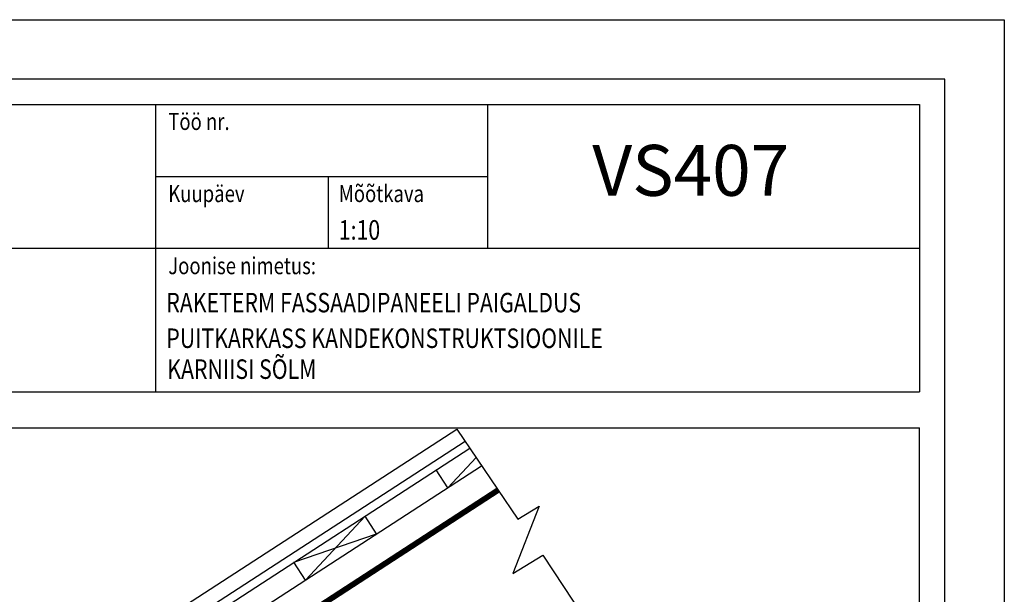
# Model space of a CAD drawing. Extents: x -48097 to -40308, y 23321 to 33681.
# Drawn here: x -41468 to -40308, y 33004 to 33681 of the extents above; entities that cross this region are included whole.
import ezdxf
from ezdxf.enums import TextEntityAlignment as Align

# ---------------------------------------------------------------- set-up
doc = ezdxf.new("R2010")
doc.units = 0
doc.header["$LTSCALE"] = 500
doc.header["$MEASUREMENT"] = 0
doc.linetypes.add('HIDDEN', pattern=[0.375, 0.25, -0.125])
for name, color, linetype in [('0_RAAM', 251, 'CONTINUOUS'), ('Aurutõke', 12, 'CONTINUOUS'), ('Kandesein', 7, 'CONTINUOUS'), ('Roovid', 7, 'CONTINUOUS'), ('Soojustus 2', 40, 'CONTINUOUS'), ('Tekstid', 7, 'CONTINUOUS')]:
    doc.layers.add(name, color=color, linetype=linetype)
doc.styles.add('ROMAND', font='ROMAND.SHX', dxfattribs={"height": 500})
doc.styles.add('S', font='SIMPLEX.SHX', dxfattribs={"width": 0.8})

msp = doc.modelspace()

# ---------------------------------------------------------------- hatches: boundary and pattern name
at = {"layer": 'Soojustus 2', "ltscale": 0.1}
h = msp.add_hatch(dxfattribs=at)
h.set_pattern_fill('ANSI38', color=256, scale=50, style=0)
h.paths.add_polyline_path([(-40551.8, 32831.5), (-40551.8, 32841.5), (-41247.6, 32841.5), (-41324.6, 32791.5), (-41306.2, 32791.5), (-41244.6, 32831.5)])
h.paths.add_polyline_path([(-41221, 31880.7), (-41198.1, 31880.7), (-41198.1, 31915.2), (-41221, 31915.2)], flags=9)
h.paths.add_polyline_path([(-41250.3, 31880.7), (-41226.6, 31880.7), (-41226.6, 31915.2), (-41250.3, 31915.2)], flags=9)
h.paths.add_polyline_path([(-41280.8, 31881.4), (-41256.1, 31881.4), (-41256.1, 31915.9), (-41280.8, 31915.9)], flags=9)
h.paths.add_polyline_path([(-41333.4, 31878.8), (-41309.6, 31878.8), (-41309.6, 31913.3), (-41333.4, 31913.3)], flags=9)
h.paths.add_polyline_path([(-41377.8, 31879), (-41354.1, 31879), (-41354.1, 31913.5), (-41377.8, 31913.5)], flags=9)
h.paths.add_polyline_path([(-41435.4, 31878.2), (-41419.5, 31878.2), (-41419.5, 31912.7), (-41435.4, 31912.7)], flags=9)
h.paths.add_polyline_path([(-41831.5, 31422.2), (-41220.9, 31422.2), (-41220.9, 31459.7), (-41831.5, 31459.7)], flags=9)
h.paths.add_polyline_path([(-41828.9, 31507.2), (-41303.2, 31507.2), (-41303.2, 31564.4), (-41828.9, 31564.4)], flags=9)
h.paths.add_polyline_path([(-41828.9, 31545.4), (-40980.3, 31545.4), (-40980.3, 31602.6), (-41828.9, 31602.6)], flags=9)
h.paths.add_polyline_path([(-41825.6, 31775.7), (-41362.6, 31775.7), (-41362.6, 31813.2), (-41825.6, 31813.2)], flags=9)
h.paths.add_polyline_path([(-41820.8, 31716), (-41389.9, 31716), (-41389.9, 31766), (-41820.8, 31766)], flags=9)
h.paths.add_polyline_path([(-41825.6, 31640.4), (-41483.6, 31640.4), (-41483.6, 31677.9), (-41825.6, 31677.9)], flags=9)
h.paths.add_polyline_path([(-41825.6, 31599.1), (-41684.5, 31599.1), (-41684.5, 31636.6), (-41825.6, 31636.6)], flags=9)
h.paths.add_polyline_path([(-42098.9, 31518.8), (-41898.7, 31518.8), (-41898.7, 31556.3), (-42098.9, 31556.3)], flags=9)
h.paths.add_polyline_path([(-42098.9, 31557), (-41897.8, 31557), (-41897.8, 31594.5), (-42098.9, 31594.5)], flags=9)
h.paths.add_polyline_path([(-42092, 31726.4), (-41907.1, 31726.4), (-41907.1, 31763.9), (-42092, 31763.9)], flags=9)
h.paths.add_polyline_path([(-42098.9, 31640.4), (-41897.8, 31640.4), (-41897.8, 31677.9), (-42098.9, 31677.9)], flags=9)
h.paths.add_polyline_path([(-42098.9, 31599.1), (-41896.8, 31599.1), (-41896.8, 31636.6), (-42098.9, 31636.6)], flags=9)
h.paths.add_polyline_path([(-42098.9, 31679.7), (-41897.8, 31679.7), (-41897.8, 31717.2), (-42098.9, 31717.2)], flags=9)
h.paths.add_polyline_path([(-41827.7, 31669.3), (-41125.3, 31669.3), (-41125.3, 31719.3), (-41827.7, 31719.3)], flags=9)
h.paths.add_polyline_path([(-41013.1, 31157.3), (-40987.1, 31157.3), (-40987.1, 31189.4), (-41013.1, 31189.4)], flags=9)
h.paths.add_polyline_path([(-40949.1, 31185.5), (-40915.4, 31185.7), (-40915.6, 31215.7), (-40949.3, 31215.5)], flags=9)
h.paths.add_polyline_path([(-40918.7, 31188.3), (-40761.7, 31189.3), (-40762, 31235), (-40919, 31234)], flags=9)
h.paths.add_polyline_path([(-40971.2, 31151.9), (-40904.8, 31151.9), (-40904.8, 31181.9), (-40971.2, 31181.9)], flags=9)
h.paths.add_polyline_path([(-40905.6, 31085.9), (-40850.7, 31085.9), (-40850.7, 31115.9), (-40905.6, 31115.9)], flags=9)
h.paths.add_polyline_path([(-40997.7, 31064.9), (-40895.9, 31065.5), (-40896.2, 31101.3), (-40998, 31100.6)], flags=9)
h.paths.add_polyline_path([(-40850.5, 31061.8), (-40698.9, 31061.8), (-40698.9, 31107.5), (-40850.5, 31107.5)], flags=9)
h.paths.add_polyline_path([(-41001, 31015.9), (-40552.4, 31015.9), (-40552.4, 31073), (-41001, 31073)], flags=9)
h.paths.add_polyline_path([(-40743.6, 31081.9), (-40741.1, 31081.9), (-40741.1, 31084.8), (-40743.6, 31084.8)], flags=24)
h.paths.add_polyline_path([(-40715.3, 31081.9), (-40712.9, 31081.9), (-40712.9, 31084.8), (-40715.3, 31084.8)], flags=24)
h.paths.add_polyline_path([(-41839.3, 31106.6), (-41208.2, 31106.6), (-41208.2, 31151.3), (-41839.3, 31151.3)], flags=9)
h.paths.add_polyline_path([(-41840.8, 31196.6), (-40997.8, 31196.6), (-40997.8, 31234.1), (-41840.8, 31234.1)], flags=9)
h.paths.add_polyline_path([(-41834.4, 31151.1), (-41016.6, 31151.1), (-41016.6, 31195.8), (-41834.4, 31195.8)], flags=9)
h.paths.add_polyline_path([(-41835.6, 31062.7), (-41016.9, 31062.7), (-41016.9, 31107.4), (-41835.6, 31107.4)], flags=9)
h.paths.add_polyline_path([(-41188.6, 31101), (-41056.6, 31101), (-41056.6, 31145.6), (-41188.6, 31145.6)], flags=9)
h.paths.add_polyline_path([(-41835.1, 31320.7), (-40914.6, 31320.7), (-40914.6, 31370.7), (-41835.1, 31370.7)], flags=9)
h.paths.add_polyline_path([(-41835.1, 31279), (-40803.2, 31279), (-40803.2, 31329), (-41835.1, 31329)], flags=9)
h.paths.add_polyline_path([(-41833.6, 31370.1), (-40865.5, 31370.1), (-40865.5, 31420.1), (-41833.6, 31420.1)], flags=9)
h.paths.add_polyline_path([(-40860.3, 31366.5), (-40552.2, 31366.5), (-40552.2, 31416.5), (-40860.3, 31416.5)], flags=9)
h.paths.add_polyline_path([(-41300.8, 33251), (-41090.8, 33251), (-41090.8, 33292.1), (-41300.8, 33292.1)], flags=9)
h.paths.add_polyline_path([(-41300.9, 33288.5), (-40713.7, 33288.5), (-40713.7, 33323), (-41300.9, 33323)], flags=9)
h.paths.add_polyline_path([(-41300.9, 33330.5), (-40718.1, 33330.5), (-40718.1, 33365), (-41300.9, 33365)], flags=9)
h.paths.add_polyline_path([(-41096.9, 33461.3), (-40980.2, 33461.3), (-40980.2, 33491.3), (-41096.9, 33491.3)], flags=9)
h.paths.add_polyline_path([(-41097.6, 33416.2), (-41032.7, 33416.2), (-41032.7, 33450.7), (-41097.6, 33450.7)], flags=9)
h.paths.add_polyline_path([(-40643.4, 32615.6), (-40587.7, 32615.6), (-40587.7, 32679.9), (-40643.4, 32679.9)], flags=9)
h.paths.add_polyline_path([(-41297.8, 33546.3), (-41204.8, 33546.3), (-41204.8, 33576.3), (-41297.8, 33576.3)], flags=9)
h.paths.add_polyline_path([(-41299.5, 33453), (-41189.4, 33453), (-41189.4, 33493), (-41299.5, 33493)], flags=9)
h.paths.add_polyline_path([(-41297.8, 33376.3), (-41088.2, 33376.3), (-41088.2, 33406.3), (-41297.8, 33406.3)], flags=9)
h.paths.add_polyline_path([(-42199.5, 33537.3), (-42040.6, 33537.3), (-42040.6, 33577.3), (-42199.5, 33577.3)], flags=9)
h.paths.add_polyline_path([(-42200.4, 33367), (-41880.4, 33367), (-41880.4, 33412.7), (-42200.4, 33412.7)], flags=9)
h.paths.add_polyline_path([(-40827.9, 33450.9), (-40526.5, 33450.9), (-40526.5, 33540.9), (-40827.9, 33540.9)], flags=9)
h.paths.add_polyline_path([(-41119.2, 32060), (-41063.5, 32060), (-41063.5, 32124.3), (-41119.2, 32124.3)], flags=9)
h.paths.add_polyline_path([(-42214.7, 30791.2), (-42071.7, 30791.2), (-42071.7, 30825.7), (-42214.7, 30825.7)], flags=9)

# ---------------------------------------------------------------- linework, layer by layer
at = {"layer": '0_RAAM'}
for p, q in [((-42207.8, 33581.3), (-40407.8, 33581.3)), ((-41307.8, 33581.3), (-41307.8, 33242.6)), ((-40407.8, 33581.3), (-40407.8, 33242.6)), ((-41104.6, 33496.3), (-41104.6, 33412)), ((-40407.8, 30829.6), (-40407.8, 33200.3))]:
    msp.add_line(p, q, dxfattribs=at)
at = {"layer": '0_RAAM', "linetype": 'Continuous'}
for p, q in [((-40916.4, 33412), (-40916.4, 33581.3)), ((-41307.8, 33496.6), (-40916.4, 33496.6)), ((-42207.8, 33412), (-40407.8, 33412)), ((-42207.8, 33242.6), (-40407.8, 33242.6)), ((-42207.8, 33200.3), (-40407.8, 33200.3))]:
    msp.add_line(p, q, dxfattribs=at)
for points in [[(-42407.8, 30711.3), (-42407.8, 33681.3), (-40307.8, 33681.3), (-40307.8, 30711.3)], [(-42367.8, 30751.3), (-40377.8, 30751.3), (-40377.8, 33611.3), (-42367.8, 33611.3)]]:
    msp.add_lwpolyline(points, close=True, dxfattribs=at)
at = {"layer": 'Aurutõke'}
msp.add_line((-41887.8, 32485.5), (-40902.8, 33124.9), dxfattribs=at)
at = {"layer": 'Aurutõke', "linetype": 'HIDDEN', "ltscale": 0.5, "const_width": 5}
msp.add_lwpolyline([(-41888.9, 32487.1), (-40904, 33126.7)], dxfattribs=at)
at = {"layer": 'Kandesein'}
for p, q in [((-40952.9, 33198.8), (-40880.8, 33092.7)), ((-42091, 32359.6), (-40905.6, 33129.1)), ((-40855.9, 33107.8), (-40887, 33028.7)), ((-40880.8, 33092.7), (-40855.9, 33107.8)), ((-40887, 33028.7), (-40851.4, 33050)), ((-40851.4, 33050), (-40779.4, 32940.8))]:
    msp.add_line(p, q, dxfattribs=at)
at = {"layer": 'Roovid'}
for p, q in [((-41851, 32615.8), (-40952.9, 33198.8)), ((-42148.5, 32402.2), (-40943.1, 33184.6)), ((-42143, 32393.8), (-40937.6, 33176.2)), ((-42129.4, 32372.8), (-40923.6, 33155.6)), ((-40963.5, 33129.6), (-40930.2, 33165.4)), ((-40963.5, 33129.6), (-40977.1, 33150.6)), ((-41131.3, 33020.7), (-41061, 33096.1)), ((-41047.4, 33075.2), (-41061, 33096.1)), ((-41144.9, 33041.7), (-41047.4, 33075.2)), ((-41131.3, 33020.7), (-41144.9, 33041.7))]:
    msp.add_line(p, q, dxfattribs=at)

# ---------------------------------------------------------------- texts
at = {"layer": 'Tekstid', "style": 'S', "width": 0.8}
for s, p in [('Töö nr.', (-41292.8, 33551.3)), ('Kuupäev', (-41292.8, 33466.3)), ('Mõõtkava', (-41091.9, 33466.3)), ('Joonise nimetus:', (-41292.8, 33381.3))]:
    msp.add_text(s, height=20, dxfattribs=at).set_placement(p)
at = {"layer": 'Tekstid', "style": 'ROMAND'}
msp.add_attdef('VS407', text='XXXXX', height=60, dxfattribs=at).set_placement((-40677.2, 33495.9), align=Align.MIDDLE)
at = {"layer": 'Tekstid', "style": 'S', "width": 0.8}
for tag, p in [('1:10', (-41091.9, 33422)), ('RAKETERM FASSAADIPANEELI PAIGALDUS', (-41295.1, 33336.3)), ('PUITKARKASS KANDEKONSTRUKTSIOONILE', (-41295.1, 33294.3)), ('KARNIISI SÕLM', (-41294, 33257.9))]:
    msp.add_attdef(tag, p, '', height=23, dxfattribs=at)

doc.saveas('drawing.dxf')
